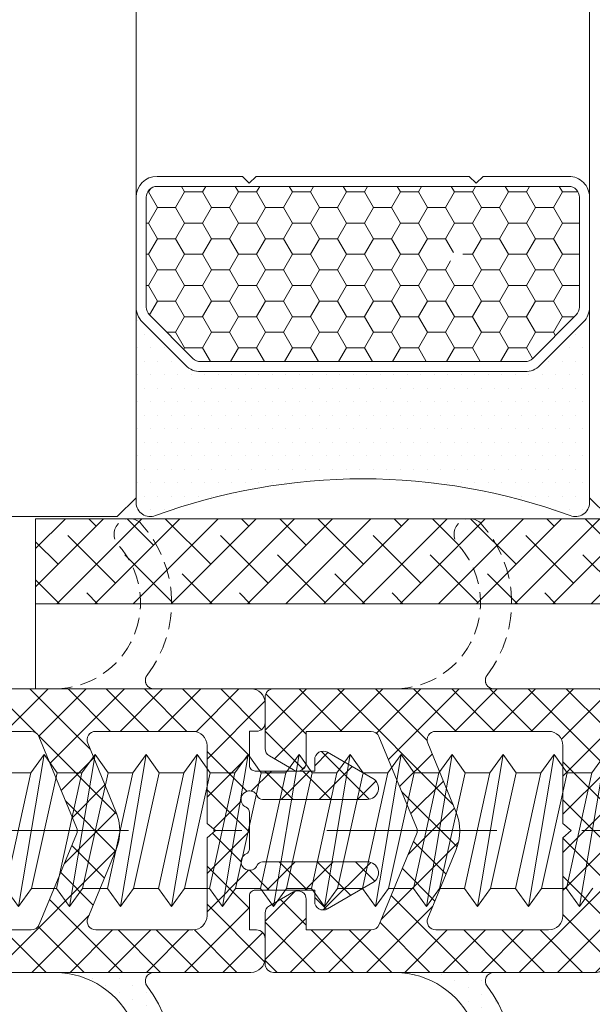
# Model space of a CAD drawing. Units: millimetres. Extents: x -251 to 2452, y 246 to 544.
# Drawn here: x 28 to 38, y 380 to 397 of the extents above; entities that cross this region are included whole.
import ezdxf

# ---------------------------------------------------------------- set-up
doc = ezdxf.new("R2010")
doc.units = ezdxf.units.MM
doc.linetypes.add('CENTER2', pattern=[13, 6, -3, 1, -3])
doc.linetypes.add('JIS_02_2.0', pattern=[3, 2, -1])
for name, color, linetype, lineweight in [('0.13_A', 7, 'CENTER2', 13), ('00_GROSOR 0.09', 7, 'Continuous', 9), ('accesorios', 7, 'Continuous', 15), ('juntas', 7, 'Continuous', 15), ('perfiles', 7, 'Continuous', 15), ('poliamidas', 7, 'Continuous', 15), ('Sombreado perfiles', 250, 'Continuous', 15), ('Vidrio', 7, 'Continuous', 15)]:
    doc.layers.add(name, color=color, linetype=linetype, lineweight=lineweight)

# ---------------------------------------------------------------- blocks, each defined once
blk = doc.blocks.new('999092')
at = {"layer": 'accesorios', "color": 8}
for p, q in [((11.29095581383967, 2.0400038888979), (12.16719634058336, 2.0400038888979)), ((13.09095581383963, 2.0400038888979), (13.96719634058331, 2.0400038888979)), ((14.89095581383958, 2.0400038888979), (15.76719634058327, 2.0400038888979)), ((16.69095581383976, 2.0400038888979), (17.56719634058322, 2.0400038888979)), ((18.49095581383972, 2.0400038888979), (19.36719634058318, 2.0400038888979)), ((20.29095581383967, 2.0400038888979), (21.16719634058313, 2.0400038888979)), ((22.09095581383963, 2.0400038888979), (22.96719634058331, 2.0400038888979)), ((23.89095581383958, 2.0400038888979), (24.76719634058327, 2.0400038888979)), ((25.69095581383954, 2.0400038888979), (26.56719634058322, 2.0400038888979)), ((27.49095581383972, 2.0400038888979), (28.36719634058318, 2.0400038888979)), ((29.29095581383967, 2.0400038888979), (30.16719634058313, 2.0400038888979)), ((10.39095581383981, -2.039996111102027), (11.26719634058327, -2.039996111102027)), ((12.19095581383976, -2.039996111102027), (13.06719634058345, -2.039996111102027)), ((13.99095581383972, -2.039996111102027), (14.8671963405834, -2.039996111102027)), ((15.79095581383967, -2.039996111102027), (16.66719634058336, -2.039996111102027)), ((17.59095581383986, -2.039996111102027), (18.46719634058331, -2.039996111102027)), ((19.39095581383981, -2.039996111102027), (20.26719634058327, -2.039996111102027)), ((21.19095581383976, -2.039996111102027), (22.06719634058322, -2.039996111102027)), ((22.99095581383972, -2.039996111102027), (23.8671963405834, -2.039996111102027)), ((24.79095581383967, -2.039996111102027), (25.66719634058336, -2.039996111102027)), ((26.59095581383963, -2.039996111102027), (27.46719634058331, -2.039996111102027)), ((28.39095581383981, -2.039996111102027), (29.26719634058327, -2.039996111102027)), ((30.19095581383976, -2.039996111102027), (31.06719634058322, -2.039996111102027))]:
    blk.add_line(p, q, dxfattribs=at)
for points in [[(10.36719634058318, 2.040003888897672), (10.82907607721154, 2.680003888898), (11.29095581383967, 2.0400038888979), (11.29282813045643, 2.03151605356868)], [(11.7290760772114, -2.679996111102128), (10.82907607721154, 2.680003888898)], [(12.16719634058336, 2.040003888897672), (12.62907607721149, 2.680003888898), (13.09095581383963, 2.0400038888979), (13.09282813045638, 2.03151605356868)], [(13.52907607721158, -2.679996111102128), (12.62907607721149, 2.680003888898)], [(13.96719634058331, 2.040003888897672), (14.42907607721145, 2.680003888898), (14.89095581383958, 2.0400038888979), (14.89282813045634, 2.03151605356868)], [(15.32907607721154, -2.679996111102128), (14.42907607721145, 2.680003888898)], [(15.76719634058327, 2.040003888897672), (16.2290760772114, 2.680003888898), (16.69095581383954, 2.0400038888979), (16.69282813045629, 2.03151605356868)], [(17.12907607721149, -2.679996111102128), (16.2290760772114, 2.680003888898)], [(17.56719634058322, 2.040003888897672), (18.02907607721158, 2.680003888898), (18.49095581383972, 2.0400038888979), (18.49282813045647, 2.03151605356868)], [(18.92907607721145, -2.679996111102128), (18.02907607721158, 2.680003888898)], [(19.36719634058318, 2.040003888897672), (19.82907607721154, 2.680003888898), (20.29095581383967, 2.0400038888979), (20.29282813045643, 2.03151605356868)], [(20.7290760772114, -2.679996111102128), (19.82907607721154, 2.680003888898)], [(21.16719634058313, 2.040003888897672), (21.62907607721149, 2.680003888898), (22.09095581383963, 2.0400038888979), (22.09282813045638, 2.03151605356868)], [(22.52907607721136, -2.679996111102128), (21.62907607721149, 2.680003888898)], [(22.96719634058309, 2.040003888897672), (23.42907607721145, 2.680003888898), (23.89095581383958, 2.0400038888979), (23.89282813045634, 2.03151605356868)], [(24.32907607721131, -2.679996111102128), (23.42907607721145, 2.680003888898)], [(24.76719634058304, 2.040003888897672), (25.2290760772114, 2.680003888898), (25.69095581383954, 2.0400038888979), (25.69282813045629, 2.03151605356868)], [(26.12907607721127, -2.679996111102128), (25.2290760772114, 2.680003888898)], [(26.56719634058322, 2.040003888897672), (27.02907607721136, 2.680003888898), (27.49095581383949, 2.0400038888979), (27.49282813045625, 2.03151605356868)], [(27.92907607721145, -2.679996111102128), (27.02907607721136, 2.680003888898)], [(28.36719634058318, 2.040003888897672), (28.82907607721131, 2.680003888898), (29.29095581383945, 2.0400038888979), (29.2928281304562, 2.03151605356868)], [(29.7290760772114, -2.679996111102128), (28.82907607721131, 2.680003888898)], [(30.16719634058313, 2.040003888897672), (30.62907607721127, 2.680003888898), (31.0909558138394, 2.0400038888979), (31.09282813045616, 2.03151605356868)], [(31.52907607721136, -2.679996111102128), (30.62907607721127, 2.680003888898)], [(11.26719634058327, -2.039996111102027), (10.36719634058318, 2.040003888897672)], [(11.29095581383967, 2.0400038888979), (12.19095581383976, -2.039996111102027)], [(13.06719634058345, -2.039996111102027), (12.16719634058336, 2.040003888897672)], [(13.09095581383963, 2.0400038888979), (13.99095581383972, -2.039996111102027)], [(14.8671963405834, -2.039996111102027), (13.96719634058331, 2.040003888897672)], [(14.89095581383958, 2.0400038888979), (15.79095581383967, -2.039996111102027)], [(16.66719634058336, -2.039996111102027), (15.76719634058327, 2.040003888897672)], [(16.69095581383954, 2.0400038888979), (17.59095581383963, -2.039996111102027)], [(18.46719634058331, -2.039996111102027), (17.56719634058322, 2.040003888897672)], [(18.49095581383972, 2.0400038888979), (19.39095581383981, -2.039996111102027)], [(20.26719634058327, -2.039996111102027), (19.36719634058318, 2.040003888897672)], [(20.29095581383967, 2.0400038888979), (21.19095581383976, -2.039996111102027)], [(22.06719634058322, -2.039996111102027), (21.16719634058313, 2.040003888897672)], [(22.09095581383963, 2.0400038888979), (22.99095581383972, -2.039996111102027)], [(23.86719634058318, -2.039996111102027), (22.96719634058309, 2.040003888897672)], [(23.89095581383958, 2.0400038888979), (24.79095581383967, -2.039996111102027)], [(25.66719634058313, -2.039996111102027), (24.76719634058304, 2.040003888897672)], [(25.69095581383954, 2.0400038888979), (26.59095581383963, -2.039996111102027)], [(27.46719634058331, -2.039996111102027), (26.56719634058322, 2.040003888897672)], [(27.49095581383949, 2.0400038888979), (28.39095581383958, -2.039996111102027)], [(29.26719634058327, -2.039996111102027), (28.36719634058318, 2.040003888897672)], [(29.29095581383945, 2.0400038888979), (30.19095581383954, -2.039996111102027)], [(31.06719634058322, -2.039996111102027), (30.16719634058313, 2.040003888897672)], [(12.19095581383976, -2.039996111102027), (11.7290760772114, -2.679996111102128), (11.26719634058327, -2.039996111102027), (11.26710842459852, -2.03959755863707)], [(13.99095581383972, -2.039996111102027), (13.52907607721158, -2.679996111102128), (13.06719634058345, -2.039996111102027), (13.06710842459847, -2.03959755863707)], [(15.79095581383967, -2.039996111102027), (15.32907607721154, -2.679996111102128), (14.8671963405834, -2.039996111102027), (14.86710842459843, -2.03959755863707)], [(17.59095581383963, -2.039996111102027), (17.12907607721149, -2.679996111102128), (16.66719634058336, -2.039996111102027), (16.66710842459838, -2.03959755863707)], [(19.39095581383981, -2.039996111102027), (18.92907607721145, -2.679996111102128), (18.46719634058331, -2.039996111102027), (18.46710842459834, -2.03959755863707)], [(21.19095581383976, -2.039996111102027), (20.7290760772114, -2.679996111102128), (20.26719634058327, -2.039996111102027), (20.26710842459852, -2.03959755863707)], [(22.99095581383972, -2.039996111102027), (22.52907607721136, -2.679996111102128), (22.06719634058322, -2.039996111102027), (22.06710842459825, -2.03959755863707)], [(24.79095581383967, -2.039996111102027), (24.32907607721131, -2.679996111102128), (23.86719634058318, -2.039996111102027), (23.86710842459843, -2.03959755863707)], [(26.59095581383963, -2.039996111102027), (26.12907607721127, -2.679996111102128), (25.66719634058313, -2.039996111102027), (25.66710842459815, -2.03959755863707)], [(28.39095581383958, -2.039996111102027), (27.92907607721145, -2.679996111102128), (27.46719634058331, -2.039996111102027), (27.46710842459834, -2.03959755863707)], [(30.19095581383954, -2.039996111102027), (29.7290760772114, -2.679996111102128), (29.26719634058327, -2.039996111102027), (29.26710842459829, -2.03959755863707)], [(31.99095581383949, -2.039996111102027), (31.52907607721136, -2.679996111102128), (31.06719634058322, -2.039996111102027), (31.06710842459825, -2.03959755863707)]]:
    blk.add_lwpolyline(points, dxfattribs=at)
blk = doc.blocks.new('COR-9841_apoyavidrios')
at = {"layer": 'juntas'}
h = blk.add_hatch(dxfattribs=at)
h.set_pattern_fill('DOTS', color=256, scale=0.3, angle=180, style=0)
h.set_pattern_definition([(180, (2.131628207280301e-12, -3.378471546966466e-07), (-0.238125, -0.4762499999999999), [0, -0.47625])])
h.paths.add_polyline_path([(10.48409064237407, -4.162686955410777, -0.6239768743275346), (10.0000000000426, -3.925810119466973), (10.0000000000426, -7.399999850436529, -0.6519956459136448), (15.0235473531919, -5.1852260099364, 1), (15.76551634357824, -4.37314102836001, 0.3653025113636874)])
at = {"layer": 'poliamidas'}
h = blk.add_hatch(dxfattribs=at)
h.set_pattern_fill('ANSI37', color=256, scale=0.3, style=0)
h.set_pattern_definition([(45, (-31.17409107454489, 3.922146585534108), (-0.6735192090801864, 0.6735192090801865), []), (135, (-31.17409107454489, 3.922146585534108), (-0.6735192090801865, -0.6735192090801864), [])])
h.paths.add_polyline_path([(0.3000000000437526, 0, 0.4142135623731092), (4.374101081339177e-11, -0.2999999999999973), (4.374101081339177e-11, -11.70000001622633, 0.4142135863020051), (0.3000000245534598, -12.00000001622652), (2.107896724537888, -11.99999986852424, 0.2679497432547904), (2.36770464177319, -11.84999931321103), (2.858449909418884, -10.99999938038336, 0.5773494937170334), (2.598642024379689, -10.54999993569652), (1.500000000043741, -10.54999972803284), (1.500000000043741, -8.25801697267945, -0.303346683607344), (1.685194970334212, -7.980853112926068), (4.894077933966575, -6.651690269321591, -0.1989123673796511), (5.123687993385547, -6.65169026932159), (8.314805029753948, -7.973494224905149, -0.3033466836073482), (8.500000000044423, -8.250658084658532), (8.500000000044423, -10.549995578466), (7.419122750317523, -10.54999993569895, 0.5773482129905598), (7.159316017933527, -10.99999938038338), (7.650061285579143, -11.84999931321103, 0.2679497454663614), (7.909869205290518, -11.99999986852424), (9.69999997801122, -12, 0.4142135838845789), (10.00000000004465, -11.7), (10.00000000004442, -0.2999999999997213, 0.4142135623731029), (9.700000000044568, 1.13686837721616e-13), (7.337257042294273, -1.110223024625157e-16, -0.4428185765843483), (6.839591350051776, 0.5482582507434142, 0.02736348006866775), (7.068951975625701, 6.01204762793156), (7.192732479402021, 6.083498681764498, 0.577393356540248), (7.192740312450948, 6.516496796496225), (7.058132963511397, 6.594204033105818, 0.01356165640493142), (6.918463583009014, 9.302437425270941, 0.0627695877575514), (6.842456444080686, 9.66979629083899), (5.874946781616103, 12.49999804533922, 0.5773506254339832), (4.142895439681155, 12.49999804533923), (3.175305565929506, 9.669683935188004, 0.06277358746196578), (3.09929169084748, 9.302302244635934, 0.01356097828132661), (2.959632963841003, 6.594204033105484), (2.825025614901784, 6.516496796496548, 0.5773933565403925), (2.825033447949683, 6.083498681764767), (2.94881395172623, 6.012047627931342, 0.027363480068667), (3.178174577300784, 0.5482582507439442, -0.4428185765843811), (2.680508885057767, -1.13686837721616e-13)])
h.paths.add_polyline_path([(2.000000000043741, -1.492222422352597), (4.748641967675525, -1.492222422352597), (4.998641967675297, -1.192225472352788), (5.248641967675297, -1.492222422352597), (8.000000000044423, -1.492222422352597, -0.4142135623730951), (8.500000000044423, -1.992222422352597), (8.500000000044423, -5.977634464044541, -0.5345111359507954), (8.085194970334951, -6.254798323797888), (5.69771314193338, -5.265870970554614, 0.1989123673796573), (4.320052785419058, -5.265870970554599), (1.914805029753154, -6.262157211818828, -0.5345111359507884), (1.500000000043741, -5.984993352065514), (1.500000000043741, -1.992222422352597, -0.4142135623730948)], flags=16)
h.paths.add_polyline_path([(3.913375391601157, 1.304081869558687, -0.03999372042385702), (3.890795587984258, 9.162244443765106, -0.06316864838991985), (3.956833432925746, 9.482681912723297), (4.856337465383488, 12.11383693435721, -0.1570585651053352), (4.893000445252559, 12.16297825947226, -0.3193500871410929), (5.124836804817416, 12.16298179512681, -0.1570697661030525), (5.161502698039736, 12.11383745086722), (6.060927680384715, 9.482799992709397, -0.06316462311314518), (6.126959682739695, 9.16238243686669, -0.03999442481354539), (6.104390535872512, 1.304081871014671, -1.007826781212037)], flags=16)
for points in [[(1.500000000043741, -8.258016972679457), (1.500000000043741, -10.54999972803284), (2.5986420243797, -10.54999993569652, -0.5773494937169728), (2.858449909418908, -10.99999938038331), (2.367704641773202, -11.84999931321101, -0.2679497432548175), (2.107896724537881, -11.99999986852424), (0.3000000245534409, -12.00000001622652, -0.4142135863017508), (4.374101081339177e-11, -11.70000001622657), (4.374101081339177e-11, -0.3000000000000682, -0.4142135623733446), (0.3000000000439229, 0), (2.680508885057264, -1.13686837721616e-13, 0.4428185765843557), (3.178174577300837, 0.5482582507434017, -0.02736348006866971), (2.948813951726237, 6.012047627931338), (2.825009156539267, 6.083512705554995, -0.577354107640697), (2.825024415328329, 6.516496103992495), (2.959632963841017, 6.594204033105484, -0.01356097828132664), (3.09929169084748, 9.30230224463594, -0.06277358746196492), (3.175305565929506, 9.669683935188004), (4.142895439681155, 12.49999804533923, -0.5773506254339833), (5.874946781616103, 12.49999804533923), (6.842456444080284, 9.669796290840168, -0.06276958775751694), (6.918463583008901, 9.302437425272387, -0.01356165640493864), (7.058132963511383, 6.594204033105825), (7.192741512023844, 6.516496103992495, -0.577354107640697), (7.192756770812906, 6.083512705554995), (7.068951975625708, 6.012047627931565, -0.02736348006866727), (6.839591350051791, 0.5482582507435154, 0.4428185765843783), (7.337257042294226, 0), (9.700000000044469, 1.13686837721616e-13, -0.4142135623735388), (10.00000000004442, -0.3000000000000682), (10.00000000004465, -11.69999999999993, -0.4142135623733448), (9.700000000044469, -12), (7.909869202814519, -11.99999986852424, -0.2679497432547892), (7.650061285579199, -11.84999931321113), (7.159316017933492, -10.99999938038331, -0.5773494937168892), (7.4191239029727, -10.54999993569652), (8.500000000044423, -10.549995578466), (8.500000000044423, -8.25065808465854, 0.3033466836073457), (8.314805029753956, -7.973494224905153), (5.123687993385687, -6.651690269321648, 0.1989123673796536), (4.894077933966713, -6.651690269321534), (1.685194970334209, -7.98085311292607, 0.3033466836073457)], [(5.124836804673208, 12.16298179522937, 0.3193500869415191), (4.89300044522642, 12.16297825945367, 0.157058565043182), (4.85633746538096, 12.11383693434982), (3.956833432926118, 9.482681912724388, 0.06316864838992807), (3.890795587984343, 9.162244443766212, 0.03999372042385695), (3.913375391601079, 1.304081869559809, 1.007826781207497), (6.104390535872511, 1.304081871014773, 0.03999442481354185), (6.126959682739738, 9.162382436866096, 0.06316462311316245), (6.060927680384879, 9.48279999270892), (5.161502698013777, 12.11383745094315, 0.1570697663507899)], [(1.500000000043741, -1.992222422352597), (1.500000000043741, -5.984993352065544, 0.534511135950789), (1.914805029753182, -6.262157211818817), (4.320052785419051, -5.265870970554602, -0.1989123673796536), (5.697713141933349, -5.265870970554602), (8.085194970334982, -6.2547983237979, 0.5345111359507889), (8.500000000044423, -5.977634464044513), (8.500000000044423, -1.992222422352597, 0.414213562373095), (8.000000000044423, -1.492222422352597), (5.248641967675297, -1.492222422352597), (4.998641967675297, -1.192225472352789), (4.748641967675525, -1.492222422352597), (2.000000000043741, -1.492222422352597, 0.414213562373095)], [(10.0000000000426, -3.925809781619705), (10.0000000000426, -3.92580978162016, 0.6239772654844234), (10.48409064237407, -4.162686955410777, -0.361511750167983), (15.8209844435747, -4.373141157376836, -1), (15.07901555651151, -5.185226233356047, 0.6460182015376265), (10.0000000000426, -7.400000334824313)]]:
    blk.add_lwpolyline(points, format="xyb", close=True, dxfattribs=at)
at = {"layer": 'poliamidas', "linetype": 'JIS_02_2.0', "ltscale": 0.3}
blk.add_lwpolyline([(4.374101081339177e-11, -3.925809781620387), (4.374101081339177e-11, -3.925809781620842, -0.6239772654844234), (-0.4840906422877254, -4.162686955411459, 0.3615117501680292), (-5.820984443487674, -4.37314115737729, 1), (-5.07901555642448, -5.185226233356502, -0.6460182015376994), (4.374101081339177e-11, -7.400000334824995)], format="xyb", close=True, dxfattribs=at)
blk = doc.blocks.new('999064')
at = {"layer": 'accesorios'}
h = blk.add_hatch(dxfattribs=at)
h.set_pattern_fill('ANSI38', color=256, scale=0.3, style=0)
h.set_pattern_definition([(45, (0, 0), (-0.6735192090801864, 0.6735192090801865), []), (135, (0, 0), (-2.020557627240559, 0.6735192090801866), [2.38125, -1.42875])])
h.paths.add_polyline_path([(-36.59999999999809, 10.99999999999363), (-5.699999999998454, 10.99999999999363), (-5.699999999998454, 7.999999999993634), (-36.59999999999809, 7.999999999993634)])
blk.add_lwpolyline([(-36.59999999999809, 10.99999999999363), (-5.699999999998454, 10.99999999999363), (-5.699999999998454, 7.999999999993634), (-36.59999999999809, 7.999999999993634)], close=True, dxfattribs=at)
blk = doc.blocks.new('intercalario 16')
blk.add_lwpolyline([(7.387707875464628, -7.999998313420633), (0.4917848027133687, -8.000000920417733, -0.5349622200293068), (0.03769940099931546, -7.319380898190502, 0.1770150479181948), (0.03769940099920177, 7.319379057353331, -0.5349622200292727), (0.4917848027133687, 7.999999079582267), (7.387707875464628, 7.999999079582267)], format="xyb")
for points in [[(11.99999999999994, -7.262321875515113), (12, -4.245891941144919), (11.75410759864621, -3.999999539791133), (12, -3.754107138437234), (12, 3.761632548226089), (11.75410759864621, 4.007524949579874), (12, 4.25341735093366), (12, 7.262321875515227, 0.4142135623730906), (11.26232279593296, 7.999999079582267), (7.387707875464628, 7.999999079582267, 0.1989123673795081), (6.86609132214312, 7.783938428838383), (5.331073412787362, 6.2489205194845, 0.1989123673798196), (5.11501276204217, 5.727303966160662), (5.11501276204217, -5.727303966160662, 0.198912367379658), (5.331073412787077, -6.248920519484159), (6.866091322140505, -7.783938428837587, 0.1989123673797091), (7.387707875463434, -7.999999079582381), (11.26232279593296, -7.999999079582267, 0.4142135623731134)], [(7.387707875463434, -7.645914021630233, -0.1989123673798057), (7.116467267735686, -7.533562483243031), (5.581449358381349, -5.998544573886875, -0.1989123673795057), (5.469097819994147, -5.727303966158729), (5.469097819994204, 5.727303966158729, -0.1989123673796467), (5.581449358381576, 5.998544573886988), (7.116467267737391, 7.533562483242918, -0.1989123673795604), (7.387707875465537, 7.645914021630119), (11.26232279593205, 7.645914021630233, -0.4142135623730951), (11.64591494204615, 7.262321875516136), (11.64591494204615, -7.262321875516136, -0.4142135623730951), (11.26232279593205, -7.645914021630233)]]:
    blk.add_lwpolyline(points, format="xyb", close=True)
blk = doc.blocks.new('COR-9842_apoyavidrios')
at = {"layer": 'juntas'}
h = blk.add_hatch(dxfattribs=at)
h.set_pattern_fill('DOTS', color=256, scale=0.3, angle=180, style=0)
h.set_pattern_definition([(180, (-6.97602595005975, 735.4094475260209), (-0.238125, -0.4762499999999999), [0, -0.47625])])
h.paths.add_polyline_path([(3.508064692312189, 731.2467609084573, -0.6239768743275346), (3.023974049980723, 731.4836377444011), (3.023974049980723, 728.0094480134316, -0.6519956459136448), (8.04752140313002, 730.2242218539317, 1), (8.78949039351636, 731.0363068355081, 0.3653025113636874)])
at = {"layer": 'poliamidas'}
h = blk.add_hatch(dxfattribs=at)
h.set_pattern_fill('ANSI37', color=256, scale=0.3, style=0)
h.set_pattern_definition([(45, (0, 0), (-0.6735192090801864, 0.6735192090801865), []), (135, (0, 0), (-0.6735192090801865, -0.6735192090801864), [])])
h.paths.add_polyline_path([(3.023974049982314, 734.9094478638682, 0.414213562373089), (2.523974049982314, 735.4094478638682), (1.82397404998251, 735.4094478638682, 0.4142135623730949), (1.523974049982314, 735.109447863868), (1.523974049982314, 734.8594479425029), (0.322616017611741, 734.8594479425032, -0.414213562373039), (0.1226160176119611, 735.059447942503), (0.1226160176119606, 737.159452759675), (0.5226160176125252, 737.1594527596741, 0.577350269190255), (0.7824236387485626, 737.6094527596739), (-0.1432300515607974, 739.2127319815048, 0.7673269879787972), (-0.8773839823850835, 739.0160160286208), (-0.8773839823880394, 735.3177055119987, 0.298216626698895), (-0.7573839823881063, 735.1344024842005, -1.466545005205157), (-1.152338524085349, 734.739447942503, 0.29821662669859), (-1.335641551883735, 734.8594479425032), (-2.619126412889408, 734.8594479425032, 0.2982166266985661), (-2.802429440687822, 734.739447942503, -1.466545005205054), (-3.197383982385055, 735.1344024842005, 0.298216626698701), (-3.077383982385129, 735.3177055119985), (-3.077383982385584, 739.0160160286209, 0.7673269879789159), (-3.811537913210972, 739.2127319815056), (-4.737191603521027, 737.609452759675, 0.5773502691896227), (-4.477383982385699, 737.159452759675), (-4.077383982385585, 737.159452759675), (-4.077383982385129, 735.0594479425029, -0.4142135623731588), (-4.277383982385004, 734.8594479425029), (-5.478742014755484, 734.8594479425029), (-5.478742014755483, 735.109447863868, 0.414213562373096), (-5.778742014755636, 735.4094478638682), (-6.476025950018141, 735.4094478638682, 0.4142135623730951), (-6.976025950018141, 734.9094478638682), (-6.976025950018141, 723.7094478476417, 0.4142135904811194), (-6.676025921228076, 723.4094478476417), (-4.868129198903883, 723.4094480211397, 0.2679497394316022), (-4.608321297119025, 723.559448570004), (-4.117576040643261, 724.4094484834848, 0.5773494937169846), (-4.377383925682412, 724.8594479281716), (-5.476025950018141, 724.8594481358354), (-5.476025950018141, 727.1514308911889, -0.303346683607344), (-5.290830979727755, 727.4285947509421), (-2.081948016095393, 728.7577575945465, -0.1989123673796606), (-1.852337956676418, 728.7577575945465), (1.338779079691863, 727.4359536389629, -0.3033466836073391), (1.523974049982314, 727.1587897792095), (1.523974049982314, 724.8594522854022), (0.4430981412519091, 724.8594479281717, 0.5773497029849508), (0.1832900678714124, 724.4094484834848), (0.6740353293897292, 723.5594485612701, 0.2679497454663965), (0.9338432674833341, 723.4094479953438), (2.723974027949481, 723.4094478638684, 0.4142135838845229), (3.023974049982542, 723.7094478638681)])
h.paths.add_polyline_path([(1.523974049982314, 729.4318133998236, -0.5345111359507946), (1.109169020272845, 729.1546495400702), (-1.278312808128731, 730.1435768933135, 0.1989123673796572), (-2.655973164643049, 730.1435768933135), (-5.061220920308892, 729.1472906520493, -0.5345111359508068), (-5.476025950018367, 729.4244545118027), (-5.476025950018141, 732.8594479425032, -0.4142135623731), (-4.976025950018099, 733.3594479425032), (-2.227383982386585, 733.3594479425029), (-1.977383982386584, 733.6594448925028), (-1.727383982386583, 733.3594479425029), (1.023974049982314, 733.3594479425029, -0.4142135623730951), (1.523974049982314, 732.8594479425029)], flags=16)
blk.add_lwpolyline([(0.4430980096162216, 724.859452759675), (1.523974049982314, 724.8594522854022), (1.523974049982314, 727.1587897792095, 0.3033466836073767), (1.338779079691847, 727.4359536389629), (-1.852337956676422, 728.7577575945465, 0.1989123673796598), (-2.081948016095396, 728.7577575945465), (-5.2908309797279, 727.428594750942, 0.3033466836073767), (-5.476025950018141, 727.1514308911886), (-5.476025950018141, 724.8594481358354), (-4.377383925682409, 724.8594479281716, -0.577349493716847), (-4.1175760406432, 724.4094484834849), (-4.608321308288907, 723.5594485506571, -0.2679497432547899), (-4.868129225524228, 723.4094480211397), (-6.676025925508668, 723.4094478476417, -0.4142135863018618), (-6.976025950018141, 723.7094478476416), (-6.976025950018141, 734.9094478638682, -0.414213562373095), (-6.476025950018141, 735.4094478638682), (-5.778742014755437, 735.4094478638682, -0.4142135623729286), (-5.478742014755483, 735.109447863868), (-5.478742014755483, 734.8594479425029), (-4.277383982384947, 734.8594479425029, 0.4142135623732615), (-4.077383982385129, 735.059447942503), (-4.077383982385584, 737.159452759675), (-4.477383982385675, 737.159452759675, -0.5773502691894291), (-4.737191603521126, 737.6094527596748), (-3.811537913210998, 739.2127319815056, -0.76732698797884), (-3.077383982385584, 739.016016028621), (-3.077383982385129, 735.3177055119985, -0.2982166266985962), (-3.19738398238502, 735.1344024842005, 1.466545005205102), (-2.802429440687831, 734.739447942503, -0.2982166266983924), (-2.619126412889557, 734.8594479425032), (-1.335641551883612, 734.8594479425032, -0.2982166266984634), (-1.152338524085337, 734.739447942503, 1.4665450052052), (-0.7573839823881485, 735.1344024842005, -0.2982166266985963), (-0.8773839823880394, 735.3177055119985), (-0.8773839823850835, 739.0160160286206, -0.7673269879789648), (-0.1432300515608063, 739.2127319815048), (0.7824236387486394, 737.6094527596738, -0.5773502691895998), (0.5226160176129611, 737.1594527596741), (0.1226160176119606, 737.159452759675), (0.1226160176119606, 735.059447942503, 0.414213562373428), (0.3226160176120061, 734.8594479425032), (1.523974049982314, 734.8594479425029), (1.523974049982314, 735.109447863868, -0.4142135623730672), (1.823974049982496, 735.4094478638682), (2.523974049982314, 735.4094478638682, -0.414213562373095), (3.023974049982314, 734.9094478638682), (3.023974049982542, 723.7094478638681, -0.4142135623734002), (2.723974049982587, 723.4094478638684), (0.9338432772619285, 723.4094479953438, -0.2679497432547682), (0.6740353355170896, 723.5594485506571), (0.1832900678713827, 724.4094484834848, -0.5773494937168745), (0.4430979529105912, 724.8594479281717)], format="xyb", dxfattribs=at)
for points in [[(1.523974049982314, 732.8594479425029, 0.414213562373095), (1.023974049982314, 733.3594479425029), (-1.727383982386584, 733.3594479425029), (-1.977383982386584, 733.6594448925028), (-2.227383982386584, 733.3594479425029), (-4.976025950018141, 733.3594479425032, 0.414213562373095), (-5.476025950018141, 732.8594479425032), (-5.476025950018368, 729.4244545118027, 0.5345111359507635), (-5.061220920308926, 729.1472906520493), (-2.655973164643058, 730.1435768933135, -0.1989123673796541), (-1.27831280812876, 730.1435768933135), (1.109169020272873, 729.1546495400702, 0.5345111359507944), (1.523974049982314, 729.4318133998236)], [(3.023974049980723, 731.4836380822484), (3.023974049980723, 731.4836380822479, 0.6239772654844234), (3.508064692312189, 731.2467609084573, -0.361511750167983), (8.84495849351282, 731.0363067064912, -1), (8.102989606449626, 730.224221630512, 0.6460182015376265), (3.023974049980723, 728.0094475290438)]]:
    blk.add_lwpolyline(points, format="xyb", close=True, dxfattribs=at)
at = {"layer": 'poliamidas', "linetype": 'JIS_02_2.0', "ltscale": 0.3}
blk.add_lwpolyline([(-6.976025950018141, 731.4836380822477), (-6.976025950018141, 731.4836380822472, -0.6239772654844234), (-7.460116592349607, 731.2467609084566, 0.3615117501680292), (-12.79701039354956, 731.0363067064908, 1), (-12.05504150648636, 730.2242216305116, -0.6460182015376994), (-6.976025950018141, 728.0094475290431)], format="xyb", close=True, dxfattribs=at)

msp = doc.modelspace()

# ---------------------------------------------------------------- hatches: boundary and pattern name
at = {"layer": 'juntas'}
h = msp.add_hatch(dxfattribs=at)
h.set_pattern_fill('DOTS', color=256, scale=0.15, angle=180, style=0)
h.set_pattern_definition([(180, (-566.5015415276754, -401.6299688891378), (-0.1190625, -0.2381249999999999), [0, -0.238125])])
h.paths.add_polyline_path([(38.33928584843432, 391.8065515879031, -0.1989124656314), (38.23125552306203, 391.5457431718027), (37.46374656838532, 390.7782342171259, -0.198912367379658), (37.20293829172363, 390.6702038917534), (31.47563432556274, 390.6702038917534, -0.1989123673798121), (31.21482604890082, 390.7782342171259), (30.44731709422388, 391.5457431718038, -0.1989123673795037), (30.33928676885205, 391.8065514484646), (30.33928676885205, 388.4460308440658), (30.33928676885205, 388.3585899120886, 0.534962220028469), (30.67959677996635, 388.1315472112318, -0.1770150479181986), (37.99897675773843, 388.131547211232, 0.5349623415885794), (38.33928676885205, 388.3585900050476)])
at = {"layer": 'Sombreado perfiles'}
h = msp.add_hatch(dxfattribs=at)
h.set_pattern_fill('HONEY', color=256, scale=0.1, style=0)
h.set_pattern_definition([(0, (-566.5015415276754, -401.6299688891378), (0.4762500000000001, 0.274963), [0.3175, -0.635]), (120, (-566.5015415276754, -401.6299688891378), (-0.4762499431007806, 0.2749630985523391), [0.3174999999999991, -0.6349999999999982]), (59.99999999999999, (-566.5015415276754, -401.6299688891378), (5.689921946938626e-08, 0.5499260985523389), [-0.635, 0.3175])])
h.paths.add_polyline_path([(38.1622433194583, 393.7438589086984, 0.4142135623730948), (37.97044724640125, 393.9356549817554), (30.70812537088511, 393.9356549817554, 0.4142135623731121), (30.51632929782807, 393.7438589086984), (30.51632929782807, 391.806551448465, 0.198912367379662), (30.57250506702178, 391.6709311446008), (31.34001402169963, 390.9034221899232, 0.1989123673796389), (31.47563432556387, 390.8472464207294), (37.20293829172249, 390.8472464207294, 0.1989123673795039), (37.33855859558651, 390.9034221899229), (38.10606755026458, 391.6709311446001, 0.1989123673798119), (38.1622433194583, 391.8065514484639)])
h.paths.add_polyline_path([(35.95144737406906, 392.7771337093837, -1), (36.05918910171988, 392.5515417766318, -1)], flags=16)

# ---------------------------------------------------------------- linework, layer by layer
at = {"layer": '0.13_A', "ltscale": 0.5}
msp.add_line((14.204991175685, 382.5771603720758), (116.0348529220337, 382.5771603720757), dxfattribs=at)
at = {"layer": 'perfiles'}
msp.add_lwpolyline([(28.56428676440271, 385.0771603720758), (28.56428676440271, 386.5771603720747, -0.414213562373983), (28.56428676440271, 386.5771603720747), (44.01428676440253, 386.5771603720747, 0.414213562373095), (44.51428676440253, 387.0771603720747), (44.51428676440253, 388.9799467764843, -0.414213562373095), (44.76428676440253, 389.2299467764843), (44.76428676440253, 389.6153569732015, -0.6885002580660738), (44.86428676440289, 389.8771603720771), (44.97204419889101, 389.8771603720771, -0.2594764636253085), (45.45221779888459, 389.5457102091469, -0.04741911203728499), (45.81428676440271, 387.0926371140901), (45.81428676440271, 385.5771603720758, -0.414213562373095), (45.31428676440271, 385.0771603720758), (28.56428676440271, 385.0771603720758, -0.0276475860539438), (28.56428676440134, 385.0771603720763, -0.3316972231589663)], format="xyb", close=True, dxfattribs=at)
at = {"layer": 'Vidrio'}
for points in [[(27.33928676885205, 412.9271740105008), (27.33928676885205, 388.4460308440656), (27.67262010218599, 388.1126975107326), (30.00595343551902, 388.1126975107326), (30.33928676885205, 388.4460308440656), (30.33928676885205, 412.9271740105008)], [(38.33928676885205, 412.9271740105008), (38.33928676885205, 388.4460308440656), (38.67262010218599, 388.1126975107326), (39.50595343551902, 388.1126975107326), (39.83928676885205, 388.4460308440656), (39.83928676885205, 412.9271740105008)]]:
    msp.add_lwpolyline(points, dxfattribs=at)

# ---------------------------------------------------------------- block references
at = {"yscale": 0.5, "zscale": 0.5}
for name, p, xscale, rotation in [('COR-9841_apoyavidrios', (38.61428672508407, 385.0771603720972), 0.5, 270), ('999092', (22.84929064943378, 382.5772282674312), -0.5, 179.9998231765159)]:
    msp.add_blockref(name, p, dxfattribs=dict(at, xscale=xscale, rotation=rotation))
at = {"layer": '00_GROSOR 0.09', "color": 3, "xscale": 0.5, "yscale": 0.5, "zscale": 0.5, "rotation": 270}
msp.add_blockref('COR-9842_apoyavidrios', (-335.0904371780377, 381.5891473970668), dxfattribs=at)
at = {"layer": 'accesorios', "xscale": 0.5, "yscale": 0.5, "zscale": 0.5}
msp.add_blockref('999064', (46.86428676440153, 382.5771603720779), dxfattribs=at)
at = {"layer": 'Vidrio', "xscale": 0.5, "yscale": 0.5, "zscale": 0.5, "rotation": 90}
msp.add_blockref('intercalario 16', (34.33928630864318, 388.1126975107323), dxfattribs=at)

doc.saveas('drawing.dxf')
